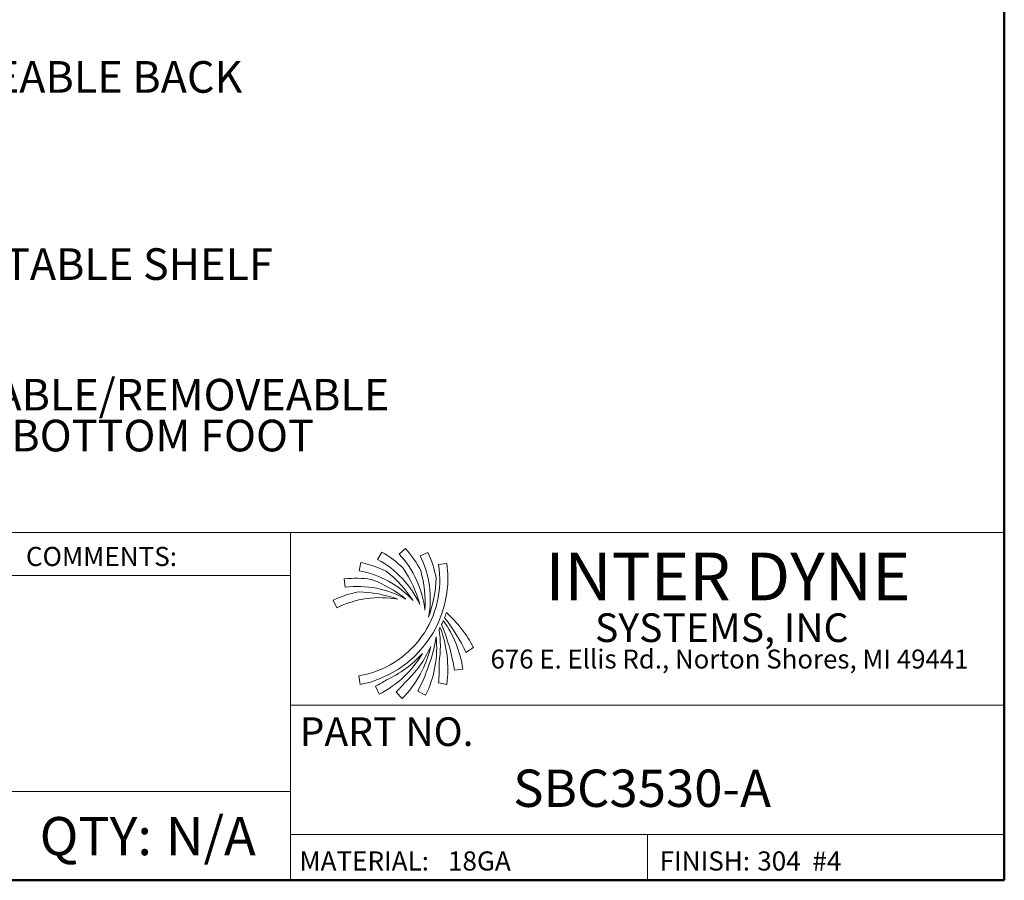
# Model space of a CAD drawing. Units: inches. Extents: x 0.5 to 10.5, y 0.5 to 8.
# Drawn here: x 6.2 to 10.5, y 0.5 to 4.3 of the extents above; entities that cross this region are included whole.
import ezdxf

# ---------------------------------------------------------------- set-up
doc = ezdxf.new("R2010")
doc.units = ezdxf.units.IN
doc.header["$MEASUREMENT"] = 0
doc.styles.add('SLDTEXTSTYLE0', font='TXT', dxfattribs={"width": 0.75})
doc.styles.add('SLDTEXTSTYLE1', font='TXT', dxfattribs={"width": 0.605})
doc.styles.add('SLDTEXTSTYLE2', font='TXT', dxfattribs={"width": 0.678571})

# ---------------------------------------------------------------- blocks, each defined once
blk = doc.blocks.new('Block2')
at = {"color": 7, "linetype": 'Continuous', "lineweight": 18}
for p, q in [((0.4115, 0.8996), (0.4513, 0.9347)), ((0.2769, 0.8667), (0.3034, 0.9126)), ((0.5419, 0.888), (0.5901, 0.9102)), ((0.1613, 0.7957), (0.1722, 0.8476)), ((0.6556, 0.8348), (0.7082, 0.8419)), ((0.0754, 0.6931), (0.0699, 0.7459)), ((0.0224, 0.5648), (0, 0.6129)), ((0.8742, 0.318), (0.8264, 0.288)), ((0.756, 0.1782), (0.8073, 0.184)), ((0.1598, 0.1425), (0.1675, 0.0877)), ((0.2641, 0.0781), (0.2875, 0.0277)), ((0.6556, 0.0977), (0.7082, 0.0877)), ((0.392, 0.0407), (0.4299, 0)), ((0.527, 0.0476), (0.5759, 0.021))]:
    blk.add_line(p, q, dxfattribs=at)
for centre, radius, start, end in [((-0.0554, 0.4871), 0.676, 27.28221, 41.45528), ((-0.0092, 0.3369), 0.6021, 24.41583, 61.63867), ((-0.035, 0.3274), 0.676, 45.78221, 59.95528), ((-0.0278, 0.4879), 0.6021, 5.91583, 43.13867), ((0.0026, 0.6204), 0.6021, 349.16583, 26.38867), ((-0.024, 0.6277), 0.676, 10.53221, 24.70528), ((0.0616, 0.7366), 0.6021, 279.38867, 9.38867), ((0.0382, 0.7512), 0.676, 281.01931, 7.70528), ((0.0334, 0.186), 0.676, 63.98221, 78.15528), ((-0.182, 0.3948), 0.746, 14.83282, 33.99884), ((-0.1734, 0.5977), 0.746, 356.33282, 15.49884), ((0.14, 0.0735), 0.676, 81.78221, 95.95528), ((0.0551, 0.203), 0.6021, 42.61583, 79.83867), ((-0.0185, 0.0416), 0.746, 50.83282, 69.99884), ((-0.1273, 0.204), 0.746, 33.03282, 52.19884), ((-0.1052, 0.7675), 0.746, 339.58282, 358.74884), ((0.1554, 0.0964), 0.6021, 60.41583, 97.63867), ((0.2852, 0), 0.676, 100.78221, 114.95528), ((0.2923, 0.0266), 0.6021, 79.41583, 116.63867), ((0.1457, -0.0818), 0.746, 69.83282, 88.99884), ((0.257, 0.6715), 0.4682, 338.85664, 343.082), ((-0.1407, -0.1613), 1.0664, 24.91681, 38.50578), ((0.1969, -0.0349), 0.7637, 27.52173, 48.29384), ((0.257, 0.6715), 0.4682, 329.17119, 330.83359), ((0.0337, 0.3279), 0.634, 350.58725, 9.41275), ((-0.0227, 0.1812), 0.7368, 352.70861, 20.84175), ((0.257, 0.6715), 0.4682, 333.35992, 336.44793), ((-0.5938, -0.052), 1.3693, 9.67756, 22.02842), ((0.1419, 0.0906), 0.6719, 7.99773, 35.8839), ((-0.0314, 0.318), 0.676, 333.94321, 5.70789), ((-0.0705, 0.4744), 0.7174, 337.85649, 352.85529), ((-0.0518, 0.4743), 0.676, 315.44321, 347.20789), ((-0.0128, 0.5982), 0.6778, 312.40531, 336.19423), ((-0.024, 0.6277), 0.676, 297.44321, 329.20789), ((0.0514, 0.7334), 0.6778, 294.40531, 318.19423), ((-0.263, 0.4778), 0.8995, 331.43086, 342.28426), ((-0.0253, 0.18), 0.6859, 353.11014, 3.69255), ((0.0026, 0.6204), 0.6021, 295.74245, 303.11597), ((-0.0243, 0.4757), 0.6021, 313.74245, 321.11597)]:
    blk.add_arc(centre, radius, start, end, dxfattribs=at)
blk = doc.blocks.new('SW_NOTE_0')
at = {"color": 0, "linetype": 'Continuous', "lineweight": 0, "char_height": 0.137795, "attachment_point": 1, "style": 'SLDTEXTSTYLE0'}
for s, insert in [('ADJUSTABLE/REMOVEABLE', (0.0231, 0.0646)), ('RUBBER BOTTOM FOOT', (0.0231, -0.1136))]:
    blk.add_mtext(s, dxfattribs=dict(at, insert=insert))
blk = doc.blocks.new('SW_NOTE_0_1')
at = {"color": 0, "linetype": 'Continuous', "lineweight": 0, "insert": (0.0197, 0.0691), "char_height": 0.137795, "attachment_point": 1, "style": 'SLDTEXTSTYLE0'}
blk.add_mtext('REMOVEABLE BACK', dxfattribs=at)
blk = doc.blocks.new('SW_NOTE_0_2')
at = {"color": 0, "linetype": 'Continuous', "lineweight": 0, "insert": (0.0223, 0.0663), "char_height": 0.137795, "attachment_point": 1, "style": 'SLDTEXTSTYLE0'}
blk.add_mtext('ADJUSTABLE SHELF', dxfattribs=at)

msp = doc.modelspace()

# ---------------------------------------------------------------- linework, layer by layer
at = {"color": 7, "linetype": 'Continuous', "lineweight": 50}
for p, q in [((10.5, 8), (10.5, 0.5)), ((10.5, 0.5), (0.5, 0.5))]:
    msp.add_line(p, q, dxfattribs=at)
at = {"color": 7, "linetype": 'Continuous', "lineweight": 18}
for p, q in [((7.3913, 2.0157), (0.5, 2.0157)), ((10.5, 2.0157), (7.3913, 2.0157)), ((7.3913, 2.0157), (7.3913, 0.5)), ((1.94263, 1.8277), (7.3913, 1.8277)), ((7.3913, 1.2637), (10.5, 1.2637)), ((6.17764, 0.8877), (7.3913, 0.8877)), ((7.3913, 0.6997), (10.5, 0.6997)), ((8.94565, 0.6997), (8.94565, 0.5))]:
    msp.add_line(p, q, dxfattribs=at)

# ---------------------------------------------------------------- block references
at = {"color": 7, "linetype": 'Continuous', "lineweight": 0}
for name, p in [('SW_NOTE_0_1', (5.44864, 4.00045)), ('SW_NOTE_0_2', (5.52899, 3.18752)), ('SW_NOTE_0', (5.37775, 2.62037))]:
    msp.add_blockref(name, p, dxfattribs=at)
at = {"color": 7, "linetype": 'Continuous', "xscale": 0.7000000000000001, "yscale": 0.7000000000000001, "zscale": 0.7000000000000001}
msp.add_blockref('Block2', (7.57644, 1.29157), dxfattribs=at)

# ---------------------------------------------------------------- texts
at = {"color": 7, "linetype": 'Continuous', "lineweight": 0}
for s, insert, char_height, attachment_point, style in [('COMMENTS:', (6.23852, 1.95283), 0.083333, 1, 'SLDTEXTSTYLE0'), ('INTER DYNE', (9.29623, 1.92806), 0.208333, 2, 'SLDTEXTSTYLE1'), ('SYSTEMS, INC', (8.71719, 1.66327), 0.125, 1, 'SLDTEXTSTYLE1'), ('676 E. Ellis Rd., Norton Shores, MI 49441', (9.30306, 1.50537), 0.0825, 2, 'SLDTEXTSTYLE0'), ('PART NO.', (7.43065, 1.21022), 0.125, 1, 'SLDTEXTSTYLE0'), ('SBC3530-A', (8.9225, 0.98242), 0.1625, 2, 'SLDTEXTSTYLE0'), ('QTY:', (6.29846, 0.77599), 0.166667, 1, 'SLDTEXTSTYLE0'), ('N/A', (6.8478, 0.77599), 0.166667, 1, 'SLDTEXTSTYLE0'), ('MATERIAL:', (7.42979, 0.62596), 0.083333, 1, 'SLDTEXTSTYLE0'), ('18GA', (8.07672, 0.62596), 0.083333, 1, 'SLDTEXTSTYLE0'), ('FINISH:', (8.99883, 0.62596), 0.083333, 1, 'SLDTEXTSTYLE0'), ('304  #4', (9.42384, 0.62596), 0.083333, 1, 'SLDTEXTSTYLE2')]:
    msp.add_mtext(s, dxfattribs=dict(at, insert=insert, char_height=char_height, attachment_point=attachment_point, style=style))

doc.saveas('drawing.dxf')
